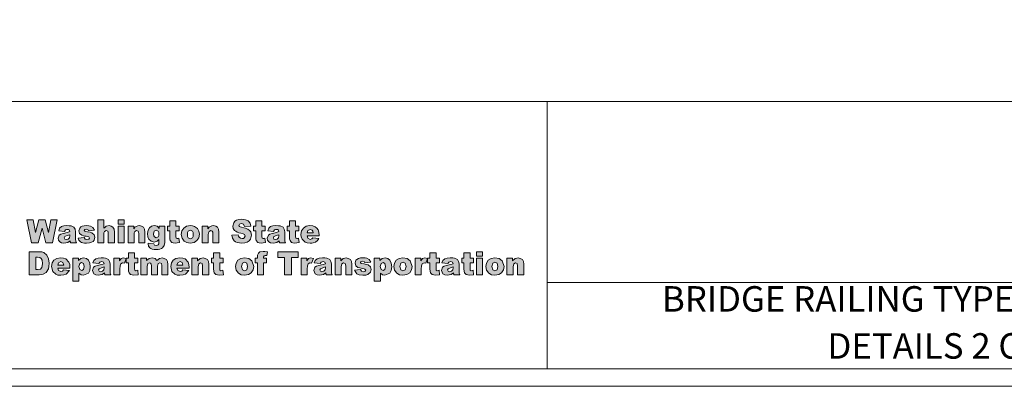
# Model space of a CAD drawing. Units: kilometres. Extents: x -0.02 to 2.72, y 0.07 to 2.12.
# Drawn here: x 1.78 to 2.39, y 0.07 to 0.29 of the extents above; entities that cross this region are included whole.
import ezdxf
from ezdxf.enums import TextEntityAlignment as Align

# ---------------------------------------------------------------- set-up
doc = ezdxf.new("R2010")
doc.units = ezdxf.units.KM
for name, pattern in [('BLANK', [0]), ('C', [0]), ('D', [0]), ('E', [0]), ('PAT1', [0])]:
    doc.linetypes.add(name, pattern=pattern)
doc.layers.add('Tabloid Border', color=2, linetype='Continuous')
doc.layers.add('Tabloid Names', color=3, linetype='Continuous')
doc.styles.add('BR25', font='BRIDT__.TTF')
doc.styles.add('BR35', font='BRIDT__.TTF')
doc.styles.add('BR50', font='BRIDT__.TTF')

# ---------------------------------------------------------------- blocks, each defined once
blk = doc.blocks.new('Border_Graph')
at = {"linetype": 'D', "lineweight": 0}
blk.add_line((0.06282, 0.24456), (2.60049, 0.24456), dxfattribs=at)
at = {"linetype": 'C', "lineweight": 0}
blk.add_line((2.10696, 0.1335), (2.60049, 0.1335), dxfattribs=at)
for points in [[(2.60049, 0.1335), (2.10696, 0.1335), (2.10696, 0.24456), (2.60049, 0.24456)], [(2.10696, 0.08052), (2.10696, 0.1335), (2.60049, 0.1335), (2.60049, 0.08052)]]:
    blk.add_lwpolyline(points, close=True, dxfattribs=at)
blk = doc.blocks.new('Border_Outline')
at = {"linetype": 'E', "lineweight": 0}
blk.add_lwpolyline([(0.06282, 0.08052), (2.6875, 0.08052), (2.6875, 1.80296), (0.06282, 1.80296)], close=True, dxfattribs=at)
blk = doc.blocks.new('Border_WSDOT')
h = blk.add_hatch(color=256)
h.paths.add_polyline_path([(2.08237, 0.12485), (2.08611, 0.12485), (2.08611, 0.12979), (2.08653, 0.13173), (2.08763, 0.13227), (2.08859, 0.13187), (2.08893, 0.1305), (2.08893, 0.12485), (2.09268, 0.12485), (2.09268, 0.13138), (2.09246, 0.13315), (2.09181, 0.13438), (2.08938, 0.13535), (2.08743, 0.13491), (2.08585, 0.13345), (2.08585, 0.13512), (2.08237, 0.13512)], flags=0)
h.paths.add_polyline_path([(2.07311, 0.12997), (2.07364, 0.13198), (2.07499, 0.13265), (2.07628, 0.13199), (2.07681, 0.13001), (2.07629, 0.12793), (2.07496, 0.12728), (2.07363, 0.12794)], flags=0)
h.paths.add_polyline_path([(2.06936, 0.12996), (2.0698, 0.12768), (2.07114, 0.12588), (2.07282, 0.12494), (2.07494, 0.12462), (2.07729, 0.125), (2.07907, 0.12614), (2.08019, 0.12786), (2.08057, 0.13002), (2.07936, 0.13357), (2.07751, 0.13491), (2.07493, 0.13535), (2.07263, 0.13497), (2.07086, 0.13383), (2.06973, 0.1321)], flags=0)
h.paths.add_polyline_path([(2.06369, 0.12485), (2.06743, 0.12485), (2.06743, 0.13512), (2.06369, 0.13512)], flags=0)
h.paths.add_polyline_path([(2.06369, 0.13635), (2.06743, 0.13635), (2.06743, 0.13903), (2.06369, 0.13903)], flags=0)
h.paths.add_polyline_path([(2.05596, 0.13831), (2.05596, 0.13512), (2.05458, 0.13512), (2.05458, 0.13224), (2.05596, 0.13224), (2.05596, 0.12863), (2.05604, 0.12715), (2.05628, 0.12614), (2.05726, 0.125), (2.05931, 0.12462), (2.06191, 0.12494), (2.06163, 0.12766), (2.06047, 0.12741), (2.05983, 0.12773), (2.05971, 0.1286), (2.05971, 0.13224), (2.06177, 0.13224), (2.06177, 0.13512), (2.05971, 0.13512), (2.05971, 0.13831)], flags=0)
h.paths.add_polyline_path([(2.0493, 0.1291), (2.04908, 0.1279), (2.04831, 0.12713), (2.04715, 0.12681), (2.04625, 0.1271), (2.04594, 0.12786), (2.04625, 0.12859), (2.04769, 0.12921), (2.0493, 0.12973)], flags=0)
h.paths.add_polyline_path([(2.04606, 0.1318), (2.04664, 0.1327), (2.04801, 0.13301), (2.04902, 0.13272), (2.0493, 0.13171), (2.04798, 0.13124), (2.04698, 0.13099), (2.04525, 0.13062), (2.04377, 0.13015), (2.04284, 0.1295), (2.04219, 0.12757), (2.04309, 0.12547), (2.04421, 0.12484), (2.04574, 0.12462), (2.04805, 0.12505), (2.04951, 0.12611), (2.04964, 0.12546), (2.04992, 0.12485), (2.05343, 0.12485), (2.05304, 0.1259), (2.05296, 0.12704), (2.05296, 0.13157), (2.05268, 0.1331), (2.05193, 0.13433), (2.05023, 0.13516), (2.04904, 0.1353), (2.04753, 0.13535), (2.04558, 0.13519), (2.04416, 0.13473), (2.04307, 0.13374), (2.04248, 0.13219)], flags=0)
h.paths.add_polyline_path([(2.03506, 0.13831), (2.03506, 0.13512), (2.03368, 0.13512), (2.03368, 0.13224), (2.03506, 0.13224), (2.03506, 0.12863), (2.03514, 0.12715), (2.03538, 0.12614), (2.03636, 0.125), (2.03841, 0.12462), (2.041, 0.12494), (2.04073, 0.12766), (2.03957, 0.12741), (2.03893, 0.12773), (2.03881, 0.1286), (2.03881, 0.13224), (2.04087, 0.13224), (2.04087, 0.13512), (2.03881, 0.13512), (2.03881, 0.13831)], flags=0)
h.paths.add_polyline_path([(2.02598, 0.12485), (2.02974, 0.12485), (2.02974, 0.1283), (2.02989, 0.13037), (2.03032, 0.13166), (2.03146, 0.1323), (2.03251, 0.13201), (2.03366, 0.13481), (2.03185, 0.13535), (2.03053, 0.13494), (2.02948, 0.13344), (2.02948, 0.13512), (2.02598, 0.13512)], flags=0)
h.paths.add_polyline_path([(2.01669, 0.12997), (2.01722, 0.13198), (2.01857, 0.13265), (2.01986, 0.13199), (2.02039, 0.13001), (2.01987, 0.12793), (2.01854, 0.12728), (2.01721, 0.12794)], flags=0)
h.paths.add_polyline_path([(2.01294, 0.12996), (2.01338, 0.12768), (2.01472, 0.12588), (2.0164, 0.12494), (2.01852, 0.12462), (2.02087, 0.125), (2.02265, 0.12614), (2.02377, 0.12786), (2.02415, 0.13002), (2.02294, 0.13357), (2.02109, 0.13491), (2.01851, 0.13535), (2.01621, 0.13497), (2.01444, 0.13383), (2.01331, 0.1321)], flags=0)
h.paths.add_polyline_path([(2.00461, 0.12996), (2.00509, 0.13187), (2.00628, 0.13246), (2.00741, 0.13188), (2.00787, 0.13005), (2.00742, 0.12813), (2.00633, 0.12756), (2.0051, 0.12815)], flags=0)
h.paths.add_polyline_path([(2.00464, 0.12095), (2.00464, 0.12585), (2.00591, 0.12493), (2.00749, 0.12462), (2.01044, 0.12597), (2.01131, 0.12762), (2.0116, 0.12988), (2.01134, 0.13202), (2.01053, 0.13378), (2.00924, 0.13496), (2.00751, 0.13535), (2.0057, 0.1349), (2.00436, 0.1336), (2.00436, 0.13512), (2.00086, 0.13512), (2.00086, 0.12095)], flags=0)
h.paths.add_polyline_path([(1.98869, 0.12771), (1.99015, 0.12542), (1.99167, 0.12482), (1.99396, 0.12462), (1.99565, 0.12475), (1.99695, 0.12512), (1.99855, 0.12646), (1.99906, 0.12819), (1.99858, 0.1298), (1.99719, 0.13093), (1.99604, 0.13128), (1.99441, 0.13155), (1.99282, 0.13189), (1.99245, 0.13246), (1.99274, 0.13304), (1.99366, 0.13328), (1.99473, 0.13297), (1.99519, 0.13224), (1.99873, 0.13261), (1.99781, 0.1342), (1.99642, 0.13507), (1.99536, 0.13528), (1.99385, 0.13535), (1.99236, 0.13526), (1.99121, 0.13499), (1.98966, 0.1339), (1.9891, 0.13215), (1.98962, 0.1305), (1.9909, 0.12947), (1.99196, 0.12915), (1.99361, 0.12881), (1.99466, 0.12858), (1.99521, 0.1284), (1.99564, 0.12774), (1.99532, 0.12712), (1.99415, 0.12678), (1.99305, 0.12708), (1.9924, 0.12807)], flags=0)
h.paths.add_polyline_path([(1.9768, 0.12485), (1.98054, 0.12485), (1.98054, 0.12979), (1.98096, 0.13173), (1.98207, 0.13227), (1.98302, 0.13187), (1.98336, 0.1305), (1.98336, 0.12485), (1.98712, 0.12485), (1.98712, 0.13138), (1.9869, 0.13315), (1.98624, 0.13438), (1.98381, 0.13535), (1.98186, 0.13491), (1.98028, 0.13345), (1.98028, 0.13512), (1.9768, 0.13512)], flags=0)
h.paths.add_polyline_path([(1.9709, 0.1291), (1.97068, 0.1279), (1.96992, 0.12713), (1.96875, 0.12681), (1.96785, 0.1271), (1.96754, 0.12786), (1.96785, 0.12859), (1.9693, 0.12921), (1.9709, 0.12973)], flags=0)
h.paths.add_polyline_path([(1.96766, 0.1318), (1.96824, 0.1327), (1.96962, 0.13301), (1.97062, 0.13272), (1.9709, 0.13171), (1.96958, 0.13124), (1.96859, 0.13099), (1.96685, 0.13062), (1.96537, 0.13015), (1.96445, 0.1295), (1.96379, 0.12757), (1.9647, 0.12547), (1.96581, 0.12484), (1.96735, 0.12462), (1.96965, 0.12505), (1.97112, 0.12611), (1.97124, 0.12546), (1.97152, 0.12485), (1.97503, 0.12485), (1.97465, 0.1259), (1.97456, 0.12704), (1.97456, 0.13157), (1.97429, 0.1331), (1.97353, 0.13433), (1.97183, 0.13516), (1.97065, 0.1353), (1.96913, 0.13535), (1.96718, 0.13519), (1.96577, 0.13473), (1.96467, 0.13374), (1.96409, 0.13219)], flags=0)
h.paths.add_polyline_path([(1.95594, 0.12485), (1.9597, 0.12485), (1.9597, 0.1283), (1.95984, 0.13037), (1.96027, 0.13166), (1.96141, 0.1323), (1.96246, 0.13201), (1.96362, 0.13481), (1.96181, 0.13535), (1.96048, 0.13494), (1.95944, 0.13344), (1.95944, 0.13512), (1.95594, 0.13512)], flags=0)
h.paths.add_polyline_path([(1.94161, 0.13553), (1.94586, 0.13553), (1.94586, 0.12485), (1.95002, 0.12485), (1.95002, 0.13553), (1.95427, 0.13553), (1.95427, 0.13903), (1.94161, 0.13903)], flags=0)
h.paths.add_polyline_path([(1.93288, 0.13512), (1.93292, 0.13602), (1.93324, 0.13659), (1.93396, 0.13677), (1.93505, 0.13665), (1.93546, 0.13903), (1.93381, 0.13921), (1.9326, 0.13927), (1.93073, 0.13897), (1.92974, 0.1382), (1.92926, 0.13697), (1.92913, 0.13559), (1.92913, 0.13512), (1.92773, 0.13512), (1.92773, 0.13224), (1.92913, 0.13224), (1.92913, 0.12485), (1.93288, 0.12485), (1.93288, 0.13224), (1.93466, 0.13224), (1.93466, 0.13512)], flags=0)
h.paths.add_polyline_path([(1.91945, 0.12997), (1.91999, 0.13198), (1.92134, 0.13265), (1.92263, 0.13199), (1.92316, 0.13001), (1.92264, 0.12793), (1.92131, 0.12728), (1.91998, 0.12794)], flags=0)
h.paths.add_polyline_path([(1.91571, 0.12996), (1.91615, 0.12768), (1.91749, 0.12588), (1.91916, 0.12494), (1.92129, 0.12462), (1.92364, 0.125), (1.92542, 0.12614), (1.92654, 0.12786), (1.92691, 0.13002), (1.92571, 0.13357), (1.92386, 0.13491), (1.92128, 0.13535), (1.91898, 0.13497), (1.91721, 0.13383), (1.91608, 0.1321)], flags=0)
h.paths.add_polyline_path([(1.9023, 0.13831), (1.9023, 0.13512), (1.90092, 0.13512), (1.90092, 0.13224), (1.9023, 0.13224), (1.9023, 0.12863), (1.90238, 0.12715), (1.90262, 0.12614), (1.9036, 0.125), (1.90565, 0.12462), (1.90825, 0.12494), (1.90797, 0.12766), (1.90681, 0.12741), (1.90617, 0.12773), (1.90605, 0.1286), (1.90605, 0.13224), (1.90811, 0.13224), (1.90811, 0.13512), (1.90605, 0.13512), (1.90605, 0.13831)], flags=0)
h.paths.add_polyline_path([(1.88899, 0.12485), (1.89273, 0.12485), (1.89273, 0.12979), (1.89315, 0.13173), (1.89425, 0.13227), (1.89521, 0.13187), (1.89555, 0.1305), (1.89555, 0.12485), (1.89931, 0.12485), (1.89931, 0.13138), (1.89909, 0.13315), (1.89843, 0.13438), (1.896, 0.13535), (1.89405, 0.13491), (1.89247, 0.13345), (1.89247, 0.13512), (1.88899, 0.13512)], flags=0)
h.paths.add_polyline_path([(1.87978, 0.1309), (1.88021, 0.13228), (1.88164, 0.13302), (1.88288, 0.13253), (1.88347, 0.1309)], flags=0)
h.paths.add_polyline_path([(1.88727, 0.12946), (1.88711, 0.1313), (1.88664, 0.13275), (1.88479, 0.13469), (1.88336, 0.13519), (1.88148, 0.13535), (1.87918, 0.13498), (1.87744, 0.13387), (1.87634, 0.13215), (1.87597, 0.12997), (1.8767, 0.12702), (1.87854, 0.1252), (1.87986, 0.12477), (1.88159, 0.12462), (1.88357, 0.12479), (1.88502, 0.12529), (1.88706, 0.12751), (1.88338, 0.12787), (1.88272, 0.12722), (1.88168, 0.12693), (1.88026, 0.1276), (1.87977, 0.12901), (1.88727, 0.12901)], flags=0)
h.paths.add_polyline_path([(1.85765, 0.12485), (1.8614, 0.12485), (1.8614, 0.13009), (1.86181, 0.13178), (1.86287, 0.13229), (1.86357, 0.13205), (1.86398, 0.13143), (1.86405, 0.13051), (1.86405, 0.12485), (1.8678, 0.12485), (1.8678, 0.13015), (1.86821, 0.13177), (1.86927, 0.13227), (1.8702, 0.13174), (1.87046, 0.1307), (1.87046, 0.12485), (1.87421, 0.12485), (1.87421, 0.1313), (1.87399, 0.13311), (1.87333, 0.13437), (1.87088, 0.13535), (1.86909, 0.13499), (1.86748, 0.13362), (1.86637, 0.13492), (1.86452, 0.13535), (1.86266, 0.13496), (1.86114, 0.13362), (1.86114, 0.13512), (1.85765, 0.13512)], flags=0)
h.paths.add_polyline_path([(1.85003, 0.13831), (1.85003, 0.13512), (1.84866, 0.13512), (1.84866, 0.13224), (1.85003, 0.13224), (1.85003, 0.12863), (1.85011, 0.12715), (1.85035, 0.12614), (1.85133, 0.125), (1.85339, 0.12462), (1.85598, 0.12494), (1.8557, 0.12766), (1.85455, 0.12741), (1.8539, 0.12773), (1.85378, 0.1286), (1.85378, 0.13224), (1.85584, 0.13224), (1.85584, 0.13512), (1.85378, 0.13512), (1.85378, 0.13831)], flags=0)
h.paths.add_polyline_path([(1.84096, 0.12485), (1.84471, 0.12485), (1.84471, 0.1283), (1.84486, 0.13037), (1.84529, 0.13166), (1.84643, 0.1323), (1.84748, 0.13201), (1.84864, 0.13481), (1.84683, 0.13535), (1.8455, 0.13494), (1.84446, 0.13344), (1.84446, 0.13512), (1.84096, 0.13512)], flags=0)
h.paths.add_polyline_path([(1.83502, 0.1291), (1.8348, 0.1279), (1.83403, 0.12713), (1.83287, 0.12681), (1.83197, 0.1271), (1.83166, 0.12786), (1.83197, 0.12859), (1.83341, 0.12921), (1.83502, 0.12973)], flags=0)
h.paths.add_polyline_path([(1.83178, 0.1318), (1.83236, 0.1327), (1.83374, 0.13301), (1.83474, 0.13272), (1.83502, 0.13171), (1.8337, 0.13124), (1.8327, 0.13099), (1.83097, 0.13062), (1.82949, 0.13015), (1.82856, 0.1295), (1.82791, 0.12757), (1.82882, 0.12547), (1.82993, 0.12484), (1.83147, 0.12462), (1.83377, 0.12505), (1.83523, 0.12611), (1.83536, 0.12546), (1.83564, 0.12485), (1.83915, 0.12485), (1.83877, 0.1259), (1.83868, 0.12704), (1.83868, 0.13157), (1.8384, 0.1331), (1.83765, 0.13433), (1.83595, 0.13516), (1.83476, 0.1353), (1.83325, 0.13535), (1.8313, 0.13519), (1.82989, 0.13473), (1.82879, 0.13374), (1.8282, 0.13219)], flags=0)
h.paths.add_polyline_path([(1.81959, 0.12996), (1.82006, 0.13187), (1.82126, 0.13246), (1.82238, 0.13188), (1.82284, 0.13005), (1.8224, 0.12813), (1.8213, 0.12756), (1.82007, 0.12815)], flags=0)
h.paths.add_polyline_path([(1.81961, 0.12095), (1.81961, 0.12585), (1.82089, 0.12493), (1.82246, 0.12462), (1.82541, 0.12597), (1.82629, 0.12762), (1.82658, 0.12988), (1.82631, 0.13202), (1.82551, 0.13378), (1.82422, 0.13496), (1.82248, 0.13535), (1.82067, 0.1349), (1.81934, 0.1336), (1.81934, 0.13512), (1.81584, 0.13512), (1.81584, 0.12095)], flags=0)
h.paths.add_polyline_path([(1.80661, 0.1309), (1.80705, 0.13228), (1.80847, 0.13302), (1.80971, 0.13253), (1.8103, 0.1309)], flags=0)
h.paths.add_polyline_path([(1.8141, 0.12946), (1.81394, 0.1313), (1.81347, 0.13275), (1.81162, 0.13469), (1.81019, 0.13519), (1.80831, 0.13535), (1.80601, 0.13498), (1.80427, 0.13387), (1.80317, 0.13215), (1.8028, 0.12997), (1.80353, 0.12702), (1.80537, 0.1252), (1.80669, 0.12477), (1.80842, 0.12462), (1.8104, 0.12479), (1.81185, 0.12529), (1.81389, 0.12751), (1.81021, 0.12787), (1.80955, 0.12722), (1.80851, 0.12693), (1.80709, 0.1276), (1.80661, 0.12901), (1.8141, 0.12901)], flags=0)
h.paths.add_polyline_path([(1.79414, 0.13582), (1.79552, 0.13561), (1.79645, 0.13499), (1.79698, 0.1338), (1.79715, 0.1319), (1.79707, 0.13044), (1.79684, 0.12944), (1.79598, 0.12838), (1.79412, 0.12807), (1.7931, 0.12807), (1.7931, 0.13582)], flags=0)
h.paths.add_polyline_path([(1.78894, 0.12485), (1.79512, 0.12485), (1.7976, 0.12524), (1.79948, 0.12637), (1.80084, 0.12847), (1.80121, 0.12997), (1.80133, 0.13199), (1.801, 0.13474), (1.79993, 0.13701), (1.79807, 0.13851), (1.79677, 0.1389), (1.79512, 0.13903), (1.78894, 0.13903)], flags=0)
h.paths.add_polyline_path([(1.9597, 0.15062), (1.96013, 0.152), (1.96154, 0.15275), (1.96277, 0.15225), (1.96315, 0.1516), (1.96335, 0.15062)], flags=0)
h.paths.add_polyline_path([(1.96711, 0.14918), (1.96696, 0.15102), (1.96648, 0.15248), (1.96571, 0.15359), (1.96466, 0.15441), (1.96324, 0.15491), (1.96138, 0.15507), (1.96017, 0.15498), (1.9591, 0.1547), (1.95737, 0.15359), (1.95629, 0.15187), (1.95592, 0.14969), (1.9561, 0.14811), (1.95665, 0.14675), (1.95847, 0.14493), (1.95978, 0.1445), (1.96149, 0.14435), (1.96253, 0.1444), (1.96344, 0.14452), (1.96488, 0.14503), (1.96598, 0.14592), (1.9669, 0.14724), (1.96326, 0.1476), (1.96261, 0.14695), (1.96157, 0.14666), (1.96017, 0.14733), (1.95969, 0.14874), (1.96711, 0.14874)], flags=0)
h.paths.add_polyline_path([(1.94887, 0.15808), (1.94887, 0.15484), (1.94751, 0.15484), (1.94751, 0.15196), (1.94887, 0.15196), (1.94887, 0.14836), (1.94895, 0.14688), (1.94919, 0.14587), (1.95016, 0.14473), (1.95099, 0.14445), (1.95219, 0.14435), (1.95343, 0.14443), (1.95476, 0.14467), (1.95449, 0.14739), (1.95383, 0.1472), (1.95334, 0.14714), (1.9527, 0.14746), (1.95258, 0.14833), (1.95258, 0.15196), (1.95462, 0.15196), (1.95462, 0.15484), (1.95258, 0.15484), (1.95258, 0.15808)], flags=0)
h.paths.add_polyline_path([(1.94228, 0.14883), (1.94205, 0.14763), (1.9413, 0.14686), (1.94015, 0.14654), (1.93925, 0.14683), (1.93895, 0.14759), (1.93926, 0.14831), (1.93976, 0.14863), (1.94069, 0.14894), (1.94228, 0.14945)], flags=0)
h.paths.add_polyline_path([(1.93907, 0.15152), (1.93964, 0.15243), (1.94021, 0.15266), (1.941, 0.15274), (1.94161, 0.15266), (1.942, 0.15245), (1.94228, 0.15143), (1.94097, 0.15096), (1.93998, 0.15072), (1.93922, 0.15055), (1.93827, 0.15034), (1.9368, 0.14988), (1.93588, 0.14922), (1.93524, 0.1473), (1.93546, 0.14615), (1.93613, 0.1452), (1.93724, 0.14457), (1.93876, 0.14435), (1.93998, 0.14446), (1.94104, 0.14478), (1.94249, 0.14584), (1.94261, 0.14519), (1.94289, 0.14459), (1.94636, 0.14459), (1.94598, 0.14563), (1.9459, 0.14677), (1.9459, 0.1513), (1.94562, 0.15282), (1.94488, 0.15405), (1.9432, 0.15488), (1.94202, 0.15502), (1.94052, 0.15507), (1.93859, 0.15491), (1.9378, 0.15471), (1.93719, 0.15445), (1.9361, 0.15347), (1.93553, 0.15192)], flags=0)
h.paths.add_polyline_path([(1.92818, 0.15808), (1.92818, 0.15484), (1.92681, 0.15484), (1.92681, 0.15196), (1.92818, 0.15196), (1.92818, 0.14836), (1.92826, 0.14688), (1.92849, 0.14587), (1.92946, 0.14473), (1.9303, 0.14445), (1.9315, 0.14435), (1.93273, 0.14443), (1.93406, 0.14467), (1.93379, 0.14739), (1.93313, 0.1472), (1.93264, 0.14714), (1.93201, 0.14746), (1.93189, 0.14833), (1.93189, 0.15196), (1.93393, 0.15196), (1.93393, 0.15484), (1.93189, 0.15484), (1.93189, 0.15808)], flags=0)
h.paths.add_polyline_path([(1.91349, 0.14927), (1.91395, 0.14731), (1.91498, 0.14574), (1.91576, 0.14513), (1.91681, 0.14469), (1.91812, 0.14443), (1.91969, 0.14435), (1.92146, 0.14449), (1.9229, 0.14494), (1.92403, 0.14567), (1.92488, 0.14668), (1.92559, 0.14919), (1.92506, 0.15129), (1.92437, 0.15215), (1.92336, 0.15286), (1.92268, 0.15317), (1.92181, 0.15349), (1.92074, 0.1538), (1.91949, 0.15411), (1.9186, 0.15436), (1.91811, 0.15463), (1.91781, 0.15524), (1.91817, 0.15603), (1.91925, 0.15635), (1.92003, 0.15624), (1.92062, 0.15591), (1.92127, 0.15452), (1.92516, 0.15476), (1.92463, 0.15667), (1.92356, 0.15798), (1.92191, 0.15873), (1.92086, 0.15892), (1.91966, 0.15898), (1.9178, 0.15885), (1.91638, 0.15843), (1.91534, 0.15777), (1.91459, 0.1569), (1.91399, 0.15484), (1.91429, 0.15333), (1.91516, 0.15211), (1.91583, 0.1516), (1.9167, 0.15114), (1.91777, 0.15074), (1.91903, 0.15039), (1.92038, 0.14999), (1.92114, 0.14957), (1.92159, 0.14858), (1.92111, 0.14757), (1.92053, 0.14724), (1.91975, 0.14713), (1.91871, 0.14734), (1.91793, 0.14799), (1.91761, 0.14864), (1.91742, 0.14953)], flags=0)
h.paths.add_polyline_path([(1.89533, 0.14459), (1.89903, 0.14459), (1.89903, 0.14951), (1.89913, 0.1507), (1.89945, 0.15145), (1.90054, 0.15199), (1.90149, 0.15159), (1.90174, 0.15105), (1.90182, 0.15023), (1.90182, 0.14459), (1.90554, 0.14459), (1.90554, 0.1511), (1.90533, 0.15287), (1.90467, 0.1541), (1.90364, 0.15483), (1.90227, 0.15507), (1.90122, 0.15496), (1.90034, 0.15463), (1.89955, 0.15405), (1.89878, 0.15317), (1.89878, 0.15484), (1.89533, 0.15484)], flags=0)
h.paths.add_polyline_path([(1.88616, 0.14969), (1.88629, 0.15087), (1.88669, 0.15171), (1.88802, 0.15237), (1.88931, 0.15172), (1.88969, 0.1509), (1.88982, 0.14973), (1.8897, 0.1485), (1.88931, 0.14766), (1.888, 0.14701), (1.88668, 0.14767), (1.88629, 0.1485)], flags=0)
h.paths.add_polyline_path([(1.88245, 0.14969), (1.88289, 0.14741), (1.88421, 0.14561), (1.88587, 0.14467), (1.88798, 0.14435), (1.88921, 0.14445), (1.8903, 0.14473), (1.89207, 0.14587), (1.89317, 0.14759), (1.89354, 0.14974), (1.89325, 0.15168), (1.89235, 0.15329), (1.89052, 0.15463), (1.88933, 0.15496), (1.88797, 0.15507), (1.88676, 0.15498), (1.88569, 0.15469), (1.88394, 0.15355), (1.88282, 0.15183)], flags=0)
h.paths.add_polyline_path([(1.87539, 0.15808), (1.87539, 0.15484), (1.87402, 0.15484), (1.87402, 0.15196), (1.87539, 0.15196), (1.87539, 0.14836), (1.87547, 0.14688), (1.8757, 0.14587), (1.87667, 0.14473), (1.87751, 0.14445), (1.87871, 0.14435), (1.87994, 0.14443), (1.88127, 0.14467), (1.881, 0.14739), (1.88034, 0.1472), (1.87985, 0.14714), (1.87922, 0.14746), (1.8791, 0.14833), (1.8791, 0.15196), (1.88114, 0.15196), (1.88114, 0.15484), (1.8791, 0.15484), (1.8791, 0.15808)], flags=0)
h.paths.add_polyline_path([(1.86544, 0.14987), (1.86555, 0.15095), (1.86587, 0.15168), (1.867, 0.15223), (1.8682, 0.15163), (1.86857, 0.15091), (1.86869, 0.14992), (1.86857, 0.14894), (1.86822, 0.14824), (1.86706, 0.14769), (1.86589, 0.14822), (1.86556, 0.1489)], flags=0)
h.paths.add_polyline_path([(1.86893, 0.15333), (1.86827, 0.15413), (1.86756, 0.15467), (1.86673, 0.15497), (1.8657, 0.15507), (1.8641, 0.15476), (1.86284, 0.15382), (1.86202, 0.15228), (1.86175, 0.15017), (1.86196, 0.14828), (1.8626, 0.1468), (1.86397, 0.14545), (1.86573, 0.145), (1.86757, 0.14548), (1.86866, 0.14648), (1.86866, 0.14492), (1.86857, 0.14396), (1.86827, 0.14334), (1.86777, 0.143), (1.86707, 0.14289), (1.86604, 0.14319), (1.86563, 0.14392), (1.86203, 0.14435), (1.86201, 0.14383), (1.86229, 0.14244), (1.8631, 0.14135), (1.86376, 0.14095), (1.86464, 0.14066), (1.86576, 0.14048), (1.8671, 0.14042), (1.8683, 0.14048), (1.86936, 0.14067), (1.87026, 0.14098), (1.87099, 0.14145), (1.87202, 0.14286), (1.8724, 0.1447), (1.87239, 0.14516), (1.87239, 0.15484), (1.86893, 0.15484)], flags=0)
h.paths.add_polyline_path([(1.84978, 0.14459), (1.85348, 0.14459), (1.85348, 0.14951), (1.85359, 0.1507), (1.8539, 0.15145), (1.85499, 0.15199), (1.85594, 0.15159), (1.85619, 0.15105), (1.85627, 0.15023), (1.85627, 0.14459), (1.85999, 0.14459), (1.85999, 0.1511), (1.85978, 0.15287), (1.85913, 0.1541), (1.85809, 0.15483), (1.85672, 0.15507), (1.85567, 0.15496), (1.85479, 0.15463), (1.854, 0.15405), (1.85323, 0.15317), (1.85323, 0.15484), (1.84978, 0.15484)], flags=0)
h.paths.add_polyline_path([(1.84371, 0.14459), (1.84741, 0.14459), (1.84741, 0.15484), (1.84371, 0.15484)], flags=0)
h.paths.add_polyline_path([(1.84371, 0.15607), (1.84741, 0.15607), (1.84741, 0.15874), (1.84371, 0.15874)], flags=0)
h.paths.add_polyline_path([(1.83115, 0.14459), (1.83485, 0.14459), (1.83485, 0.14951), (1.83496, 0.1507), (1.83527, 0.15145), (1.83636, 0.15199), (1.83731, 0.15159), (1.83756, 0.15105), (1.83764, 0.15023), (1.83764, 0.14459), (1.84136, 0.14459), (1.84136, 0.1511), (1.84115, 0.15286), (1.8405, 0.1541), (1.83947, 0.15483), (1.83812, 0.15507), (1.83635, 0.15472), (1.8356, 0.15424), (1.83485, 0.15353), (1.83485, 0.15874), (1.83115, 0.15874)], flags=0)
h.paths.add_polyline_path([(1.81911, 0.14744), (1.81963, 0.14613), (1.82055, 0.14516), (1.82121, 0.14481), (1.82206, 0.14456), (1.8231, 0.1444), (1.82433, 0.14435), (1.826, 0.14448), (1.82729, 0.14485), (1.82823, 0.14543), (1.82888, 0.14619), (1.82938, 0.14791), (1.82891, 0.14953), (1.82753, 0.15065), (1.82639, 0.15101), (1.82478, 0.15127), (1.82377, 0.15144), (1.8232, 0.15162), (1.82283, 0.15219), (1.82312, 0.15276), (1.82403, 0.153), (1.82509, 0.15269), (1.82554, 0.15196), (1.82906, 0.15233), (1.82814, 0.15392), (1.82677, 0.15479), (1.82572, 0.155), (1.82422, 0.15507), (1.82274, 0.15498), (1.82161, 0.15471), (1.82074, 0.15426), (1.82008, 0.15362), (1.81952, 0.15187), (1.82004, 0.15022), (1.8213, 0.14919), (1.82235, 0.14888), (1.82309, 0.14871), (1.82398, 0.14853), (1.82502, 0.14831), (1.82557, 0.14813), (1.82599, 0.14747), (1.82567, 0.14685), (1.82452, 0.14651), (1.82342, 0.14681), (1.82279, 0.1478)], flags=0)
h.paths.add_polyline_path([(1.81393, 0.14883), (1.8137, 0.14763), (1.81295, 0.14686), (1.8118, 0.14654), (1.8109, 0.14683), (1.8106, 0.14759), (1.81091, 0.14831), (1.81141, 0.14863), (1.81234, 0.14894), (1.81393, 0.14945)], flags=0)
h.paths.add_polyline_path([(1.81072, 0.15152), (1.81129, 0.15243), (1.81186, 0.15266), (1.81265, 0.15274), (1.81326, 0.15266), (1.81365, 0.15245), (1.81393, 0.15143), (1.81262, 0.15096), (1.81163, 0.15072), (1.81087, 0.15055), (1.80992, 0.15034), (1.80845, 0.14988), (1.80753, 0.14922), (1.80689, 0.1473), (1.80711, 0.14615), (1.80778, 0.1452), (1.80889, 0.14457), (1.81041, 0.14435), (1.81163, 0.14446), (1.81269, 0.14478), (1.81414, 0.14584), (1.81426, 0.14519), (1.81454, 0.14459), (1.81801, 0.14459), (1.81763, 0.14563), (1.81755, 0.14677), (1.81755, 0.1513), (1.81727, 0.15282), (1.81653, 0.15405), (1.81485, 0.15488), (1.81367, 0.15502), (1.81217, 0.15507), (1.81024, 0.15491), (1.80945, 0.15471), (1.80884, 0.15445), (1.80775, 0.15347), (1.80718, 0.15192)], flags=0)
h.paths.add_polyline_path([(1.79055, 0.14459), (1.79459, 0.14459), (1.79692, 0.1535), (1.79926, 0.14459), (1.8033, 0.14459), (1.80624, 0.15874), (1.80235, 0.15874), (1.80094, 0.15083), (1.79887, 0.15874), (1.79497, 0.15874), (1.79291, 0.15082), (1.7915, 0.15874), (1.78758, 0.15874)], flags=0)
at = {"linetype": 'PAT1', "lineweight": 0}
for points in [[(1.79055, 0.14459), (1.79459, 0.14459), (1.79692, 0.1535), (1.79926, 0.14459), (1.8033, 0.14459), (1.80624, 0.15874), (1.80235, 0.15874), (1.80094, 0.15083), (1.79887, 0.15874), (1.79497, 0.15874), (1.79291, 0.15082), (1.7915, 0.15874), (1.78758, 0.15874)], [(1.83115, 0.14459), (1.83485, 0.14459), (1.83485, 0.14951), (1.83496, 0.1507), (1.83527, 0.15145), (1.83636, 0.15199), (1.83731, 0.15159), (1.83756, 0.15105), (1.83764, 0.15023), (1.83764, 0.14459), (1.84136, 0.14459), (1.84136, 0.1511), (1.84115, 0.15286), (1.8405, 0.1541), (1.83947, 0.15483), (1.83812, 0.15507), (1.83635, 0.15472), (1.8356, 0.15424), (1.83485, 0.15353), (1.83485, 0.15874), (1.83115, 0.15874)], [(1.84371, 0.15607), (1.84741, 0.15607), (1.84741, 0.15874), (1.84371, 0.15874)], [(1.87539, 0.15808), (1.87539, 0.15484), (1.87402, 0.15484), (1.87402, 0.15196), (1.87539, 0.15196), (1.87539, 0.14836), (1.87547, 0.14688), (1.8757, 0.14587), (1.87667, 0.14473), (1.87751, 0.14445), (1.87871, 0.14435), (1.87994, 0.14443), (1.88127, 0.14467), (1.881, 0.14739), (1.88034, 0.1472), (1.87985, 0.14714), (1.87922, 0.14746), (1.8791, 0.14833), (1.8791, 0.15196), (1.88114, 0.15196), (1.88114, 0.15484), (1.8791, 0.15484), (1.8791, 0.15808)], [(1.91349, 0.14927), (1.91395, 0.14731), (1.91498, 0.14574), (1.91576, 0.14513), (1.91681, 0.14469), (1.91812, 0.14443), (1.91969, 0.14435), (1.92146, 0.14449), (1.9229, 0.14494), (1.92403, 0.14567), (1.92488, 0.14668), (1.92559, 0.14919), (1.92506, 0.15129), (1.92437, 0.15215), (1.92336, 0.15286), (1.92268, 0.15317), (1.92181, 0.15349), (1.92074, 0.1538), (1.91949, 0.15411), (1.9186, 0.15436), (1.91811, 0.15463), (1.91781, 0.15524), (1.91817, 0.15603), (1.91925, 0.15635), (1.92003, 0.15624), (1.92062, 0.15591), (1.92127, 0.15452), (1.92516, 0.15476), (1.92463, 0.15667), (1.92356, 0.15798), (1.92191, 0.15873), (1.92086, 0.15892), (1.91966, 0.15898), (1.9178, 0.15885), (1.91638, 0.15843), (1.91534, 0.15777), (1.91459, 0.1569), (1.91399, 0.15484), (1.91429, 0.15333), (1.91516, 0.15211), (1.91583, 0.1516), (1.9167, 0.15114), (1.91777, 0.15074), (1.91903, 0.15039), (1.92038, 0.14999), (1.92114, 0.14957), (1.92159, 0.14858), (1.92111, 0.14757), (1.92053, 0.14724), (1.91975, 0.14713), (1.91871, 0.14734), (1.91793, 0.14799), (1.91761, 0.14864), (1.91742, 0.14953)], [(1.92818, 0.15808), (1.92818, 0.15484), (1.92681, 0.15484), (1.92681, 0.15196), (1.92818, 0.15196), (1.92818, 0.14836), (1.92826, 0.14688), (1.92849, 0.14587), (1.92946, 0.14473), (1.9303, 0.14445), (1.9315, 0.14435), (1.93273, 0.14443), (1.93406, 0.14467), (1.93379, 0.14739), (1.93313, 0.1472), (1.93264, 0.14714), (1.93201, 0.14746), (1.93189, 0.14833), (1.93189, 0.15196), (1.93393, 0.15196), (1.93393, 0.15484), (1.93189, 0.15484), (1.93189, 0.15808)], [(1.94887, 0.15808), (1.94887, 0.15484), (1.94751, 0.15484), (1.94751, 0.15196), (1.94887, 0.15196), (1.94887, 0.14836), (1.94895, 0.14688), (1.94919, 0.14587), (1.95016, 0.14473), (1.95099, 0.14445), (1.95219, 0.14435), (1.95343, 0.14443), (1.95476, 0.14467), (1.95449, 0.14739), (1.95383, 0.1472), (1.95334, 0.14714), (1.9527, 0.14746), (1.95258, 0.14833), (1.95258, 0.15196), (1.95462, 0.15196), (1.95462, 0.15484), (1.95258, 0.15484), (1.95258, 0.15808)], [(1.81072, 0.15152), (1.81129, 0.15243), (1.81186, 0.15266), (1.81265, 0.15274), (1.81326, 0.15266), (1.81365, 0.15245), (1.81393, 0.15143), (1.81262, 0.15096), (1.81163, 0.15072), (1.81087, 0.15055), (1.80992, 0.15034), (1.80845, 0.14988), (1.80753, 0.14922), (1.80689, 0.1473), (1.80711, 0.14615), (1.80778, 0.1452), (1.80889, 0.14457), (1.81041, 0.14435), (1.81163, 0.14446), (1.81269, 0.14478), (1.81414, 0.14584), (1.81426, 0.14519), (1.81454, 0.14459), (1.81801, 0.14459), (1.81763, 0.14563), (1.81755, 0.14677), (1.81755, 0.1513), (1.81727, 0.15282), (1.81653, 0.15405), (1.81485, 0.15488), (1.81367, 0.15502), (1.81217, 0.15507), (1.81024, 0.15491), (1.80945, 0.15471), (1.80884, 0.15445), (1.80775, 0.15347), (1.80718, 0.15192)], [(1.81911, 0.14744), (1.81963, 0.14613), (1.82055, 0.14516), (1.82121, 0.14481), (1.82206, 0.14456), (1.8231, 0.1444), (1.82433, 0.14435), (1.826, 0.14448), (1.82729, 0.14485), (1.82823, 0.14543), (1.82888, 0.14619), (1.82938, 0.14791), (1.82891, 0.14953), (1.82753, 0.15065), (1.82639, 0.15101), (1.82478, 0.15127), (1.82377, 0.15144), (1.8232, 0.15162), (1.82283, 0.15219), (1.82312, 0.15276), (1.82403, 0.153), (1.82509, 0.15269), (1.82554, 0.15196), (1.82906, 0.15233), (1.82814, 0.15392), (1.82677, 0.15479), (1.82572, 0.155), (1.82422, 0.15507), (1.82274, 0.15498), (1.82161, 0.15471), (1.82074, 0.15426), (1.82008, 0.15362), (1.81952, 0.15187), (1.82004, 0.15022), (1.8213, 0.14919), (1.82235, 0.14888), (1.82309, 0.14871), (1.82398, 0.14853), (1.82502, 0.14831), (1.82557, 0.14813), (1.82599, 0.14747), (1.82567, 0.14685), (1.82452, 0.14651), (1.82342, 0.14681), (1.82279, 0.1478)], [(1.84371, 0.14459), (1.84741, 0.14459), (1.84741, 0.15484), (1.84371, 0.15484)], [(1.84978, 0.14459), (1.85348, 0.14459), (1.85348, 0.14951), (1.85359, 0.1507), (1.8539, 0.15145), (1.85499, 0.15199), (1.85594, 0.15159), (1.85619, 0.15105), (1.85627, 0.15023), (1.85627, 0.14459), (1.85999, 0.14459), (1.85999, 0.1511), (1.85978, 0.15287), (1.85913, 0.1541), (1.85809, 0.15483), (1.85672, 0.15507), (1.85567, 0.15496), (1.85479, 0.15463), (1.854, 0.15405), (1.85323, 0.15317), (1.85323, 0.15484), (1.84978, 0.15484)], [(1.86893, 0.15333), (1.86827, 0.15413), (1.86756, 0.15467), (1.86673, 0.15497), (1.8657, 0.15507), (1.8641, 0.15476), (1.86284, 0.15382), (1.86202, 0.15228), (1.86175, 0.15017), (1.86196, 0.14828), (1.8626, 0.1468), (1.86397, 0.14545), (1.86573, 0.145), (1.86757, 0.14548), (1.86866, 0.14648), (1.86866, 0.14492), (1.86857, 0.14396), (1.86827, 0.14334), (1.86777, 0.143), (1.86707, 0.14289), (1.86604, 0.14319), (1.86563, 0.14392), (1.86203, 0.14435), (1.86201, 0.14383), (1.86229, 0.14244), (1.8631, 0.14135), (1.86376, 0.14095), (1.86464, 0.14066), (1.86576, 0.14048), (1.8671, 0.14042), (1.8683, 0.14048), (1.86936, 0.14067), (1.87026, 0.14098), (1.87099, 0.14145), (1.87202, 0.14286), (1.8724, 0.1447), (1.87239, 0.14516), (1.87239, 0.15484), (1.86893, 0.15484)], [(1.86544, 0.14987), (1.86555, 0.15095), (1.86587, 0.15168), (1.867, 0.15223), (1.8682, 0.15163), (1.86857, 0.15091), (1.86869, 0.14992), (1.86857, 0.14894), (1.86822, 0.14824), (1.86706, 0.14769), (1.86589, 0.14822), (1.86556, 0.1489)], [(1.88245, 0.14969), (1.88289, 0.14741), (1.88421, 0.14561), (1.88587, 0.14467), (1.88798, 0.14435), (1.88921, 0.14445), (1.8903, 0.14473), (1.89207, 0.14587), (1.89317, 0.14759), (1.89354, 0.14974), (1.89325, 0.15168), (1.89235, 0.15329), (1.89052, 0.15463), (1.88933, 0.15496), (1.88797, 0.15507), (1.88676, 0.15498), (1.88569, 0.15469), (1.88394, 0.15355), (1.88282, 0.15183)], [(1.88616, 0.14969), (1.88629, 0.15087), (1.88669, 0.15171), (1.88802, 0.15237), (1.88931, 0.15172), (1.88969, 0.1509), (1.88982, 0.14973), (1.8897, 0.1485), (1.88931, 0.14766), (1.888, 0.14701), (1.88668, 0.14767), (1.88629, 0.1485)], [(1.89533, 0.14459), (1.89903, 0.14459), (1.89903, 0.14951), (1.89913, 0.1507), (1.89945, 0.15145), (1.90054, 0.15199), (1.90149, 0.15159), (1.90174, 0.15105), (1.90182, 0.15023), (1.90182, 0.14459), (1.90554, 0.14459), (1.90554, 0.1511), (1.90533, 0.15287), (1.90467, 0.1541), (1.90364, 0.15483), (1.90227, 0.15507), (1.90122, 0.15496), (1.90034, 0.15463), (1.89955, 0.15405), (1.89878, 0.15317), (1.89878, 0.15484), (1.89533, 0.15484)], [(1.93907, 0.15152), (1.93964, 0.15243), (1.94021, 0.15266), (1.941, 0.15274), (1.94161, 0.15266), (1.942, 0.15245), (1.94228, 0.15143), (1.94097, 0.15096), (1.93998, 0.15072), (1.93922, 0.15055), (1.93827, 0.15034), (1.9368, 0.14988), (1.93588, 0.14922), (1.93524, 0.1473), (1.93546, 0.14615), (1.93613, 0.1452), (1.93724, 0.14457), (1.93876, 0.14435), (1.93998, 0.14446), (1.94104, 0.14478), (1.94249, 0.14584), (1.94261, 0.14519), (1.94289, 0.14459), (1.94636, 0.14459), (1.94598, 0.14563), (1.9459, 0.14677), (1.9459, 0.1513), (1.94562, 0.15282), (1.94488, 0.15405), (1.9432, 0.15488), (1.94202, 0.15502), (1.94052, 0.15507), (1.93859, 0.15491), (1.9378, 0.15471), (1.93719, 0.15445), (1.9361, 0.15347), (1.93553, 0.15192)], [(1.96711, 0.14918), (1.96696, 0.15102), (1.96648, 0.15248), (1.96571, 0.15359), (1.96466, 0.15441), (1.96324, 0.15491), (1.96138, 0.15507), (1.96017, 0.15498), (1.9591, 0.1547), (1.95737, 0.15359), (1.95629, 0.15187), (1.95592, 0.14969), (1.9561, 0.14811), (1.95665, 0.14675), (1.95847, 0.14493), (1.95978, 0.1445), (1.96149, 0.14435), (1.96253, 0.1444), (1.96344, 0.14452), (1.96488, 0.14503), (1.96598, 0.14592), (1.9669, 0.14724), (1.96326, 0.1476), (1.96261, 0.14695), (1.96157, 0.14666), (1.96017, 0.14733), (1.95969, 0.14874), (1.96711, 0.14874)], [(1.9597, 0.15062), (1.96013, 0.152), (1.96154, 0.15275), (1.96277, 0.15225), (1.96315, 0.1516), (1.96335, 0.15062)], [(1.81393, 0.14883), (1.8137, 0.14763), (1.81295, 0.14686), (1.8118, 0.14654), (1.8109, 0.14683), (1.8106, 0.14759), (1.81091, 0.14831), (1.81141, 0.14863), (1.81234, 0.14894), (1.81393, 0.14945)], [(1.94228, 0.14883), (1.94205, 0.14763), (1.9413, 0.14686), (1.94015, 0.14654), (1.93925, 0.14683), (1.93895, 0.14759), (1.93926, 0.14831), (1.93976, 0.14863), (1.94069, 0.14894), (1.94228, 0.14945)], [(1.93288, 0.13512), (1.93292, 0.13602), (1.93324, 0.13659), (1.93396, 0.13677), (1.93505, 0.13665), (1.93546, 0.13903), (1.93381, 0.13921), (1.9326, 0.13927), (1.93073, 0.13897), (1.92974, 0.1382), (1.92926, 0.13697), (1.92913, 0.13559), (1.92913, 0.13512), (1.92773, 0.13512), (1.92773, 0.13224), (1.92913, 0.13224), (1.92913, 0.12485), (1.93288, 0.12485), (1.93288, 0.13224), (1.93466, 0.13224), (1.93466, 0.13512)], [(1.78894, 0.12485), (1.79512, 0.12485), (1.7976, 0.12524), (1.79948, 0.12637), (1.80084, 0.12847), (1.80121, 0.12997), (1.80133, 0.13199), (1.801, 0.13474), (1.79993, 0.13701), (1.79807, 0.13851), (1.79677, 0.1389), (1.79512, 0.13903), (1.78894, 0.13903)], [(1.79414, 0.13582), (1.79552, 0.13561), (1.79645, 0.13499), (1.79698, 0.1338), (1.79715, 0.1319), (1.79707, 0.13044), (1.79684, 0.12944), (1.79598, 0.12838), (1.79412, 0.12807), (1.7931, 0.12807), (1.7931, 0.13582)], [(1.8141, 0.12946), (1.81394, 0.1313), (1.81347, 0.13275), (1.81162, 0.13469), (1.81019, 0.13519), (1.80831, 0.13535), (1.80601, 0.13498), (1.80427, 0.13387), (1.80317, 0.13215), (1.8028, 0.12997), (1.80353, 0.12702), (1.80537, 0.1252), (1.80669, 0.12477), (1.80842, 0.12462), (1.8104, 0.12479), (1.81185, 0.12529), (1.81389, 0.12751), (1.81021, 0.12787), (1.80955, 0.12722), (1.80851, 0.12693), (1.80709, 0.1276), (1.80661, 0.12901), (1.8141, 0.12901)], [(1.80661, 0.1309), (1.80705, 0.13228), (1.80847, 0.13302), (1.80971, 0.13253), (1.8103, 0.1309)], [(1.81961, 0.12095), (1.81961, 0.12585), (1.82089, 0.12493), (1.82246, 0.12462), (1.82541, 0.12597), (1.82629, 0.12762), (1.82658, 0.12988), (1.82631, 0.13202), (1.82551, 0.13378), (1.82422, 0.13496), (1.82248, 0.13535), (1.82067, 0.1349), (1.81934, 0.1336), (1.81934, 0.13512), (1.81584, 0.13512), (1.81584, 0.12095)], [(1.83178, 0.1318), (1.83236, 0.1327), (1.83374, 0.13301), (1.83474, 0.13272), (1.83502, 0.13171), (1.8337, 0.13124), (1.8327, 0.13099), (1.83097, 0.13062), (1.82949, 0.13015), (1.82856, 0.1295), (1.82791, 0.12757), (1.82882, 0.12547), (1.82993, 0.12484), (1.83147, 0.12462), (1.83377, 0.12505), (1.83523, 0.12611), (1.83536, 0.12546), (1.83564, 0.12485), (1.83915, 0.12485), (1.83877, 0.1259), (1.83868, 0.12704), (1.83868, 0.13157), (1.8384, 0.1331), (1.83765, 0.13433), (1.83595, 0.13516), (1.83476, 0.1353), (1.83325, 0.13535), (1.8313, 0.13519), (1.82989, 0.13473), (1.82879, 0.13374), (1.8282, 0.13219)], [(1.84096, 0.12485), (1.84471, 0.12485), (1.84471, 0.1283), (1.84486, 0.13037), (1.84529, 0.13166), (1.84643, 0.1323), (1.84748, 0.13201), (1.84864, 0.13481), (1.84683, 0.13535), (1.8455, 0.13494), (1.84446, 0.13344), (1.84446, 0.13512), (1.84096, 0.13512)], [(1.85003, 0.13831), (1.85003, 0.13512), (1.84866, 0.13512), (1.84866, 0.13224), (1.85003, 0.13224), (1.85003, 0.12863), (1.85011, 0.12715), (1.85035, 0.12614), (1.85133, 0.125), (1.85339, 0.12462), (1.85598, 0.12494), (1.8557, 0.12766), (1.85455, 0.12741), (1.8539, 0.12773), (1.85378, 0.1286), (1.85378, 0.13224), (1.85584, 0.13224), (1.85584, 0.13512), (1.85378, 0.13512), (1.85378, 0.13831)], [(1.85765, 0.12485), (1.8614, 0.12485), (1.8614, 0.13009), (1.86181, 0.13178), (1.86287, 0.13229), (1.86357, 0.13205), (1.86398, 0.13143), (1.86405, 0.13051), (1.86405, 0.12485), (1.8678, 0.12485), (1.8678, 0.13015), (1.86821, 0.13177), (1.86927, 0.13227), (1.8702, 0.13174), (1.87046, 0.1307), (1.87046, 0.12485), (1.87421, 0.12485), (1.87421, 0.1313), (1.87399, 0.13311), (1.87333, 0.13437), (1.87088, 0.13535), (1.86909, 0.13499), (1.86748, 0.13362), (1.86637, 0.13492), (1.86452, 0.13535), (1.86266, 0.13496), (1.86114, 0.13362), (1.86114, 0.13512), (1.85765, 0.13512)], [(1.88727, 0.12946), (1.88711, 0.1313), (1.88664, 0.13275), (1.88479, 0.13469), (1.88336, 0.13519), (1.88148, 0.13535), (1.87918, 0.13498), (1.87744, 0.13387), (1.87634, 0.13215), (1.87597, 0.12997), (1.8767, 0.12702), (1.87854, 0.1252), (1.87986, 0.12477), (1.88159, 0.12462), (1.88357, 0.12479), (1.88502, 0.12529), (1.88706, 0.12751), (1.88338, 0.12787), (1.88272, 0.12722), (1.88168, 0.12693), (1.88026, 0.1276), (1.87977, 0.12901), (1.88727, 0.12901)], [(1.87978, 0.1309), (1.88021, 0.13228), (1.88164, 0.13302), (1.88288, 0.13253), (1.88347, 0.1309)], [(1.88899, 0.12485), (1.89273, 0.12485), (1.89273, 0.12979), (1.89315, 0.13173), (1.89425, 0.13227), (1.89521, 0.13187), (1.89555, 0.1305), (1.89555, 0.12485), (1.89931, 0.12485), (1.89931, 0.13138), (1.89909, 0.13315), (1.89843, 0.13438), (1.896, 0.13535), (1.89405, 0.13491), (1.89247, 0.13345), (1.89247, 0.13512), (1.88899, 0.13512)], [(1.9023, 0.13831), (1.9023, 0.13512), (1.90092, 0.13512), (1.90092, 0.13224), (1.9023, 0.13224), (1.9023, 0.12863), (1.90238, 0.12715), (1.90262, 0.12614), (1.9036, 0.125), (1.90565, 0.12462), (1.90825, 0.12494), (1.90797, 0.12766), (1.90681, 0.12741), (1.90617, 0.12773), (1.90605, 0.1286), (1.90605, 0.13224), (1.90811, 0.13224), (1.90811, 0.13512), (1.90605, 0.13512), (1.90605, 0.13831)], [(1.91571, 0.12996), (1.91615, 0.12768), (1.91749, 0.12588), (1.91916, 0.12494), (1.92129, 0.12462), (1.92364, 0.125), (1.92542, 0.12614), (1.92654, 0.12786), (1.92691, 0.13002), (1.92571, 0.13357), (1.92386, 0.13491), (1.92128, 0.13535), (1.91898, 0.13497), (1.91721, 0.13383), (1.91608, 0.1321)], [(1.94161, 0.13553), (1.94586, 0.13553), (1.94586, 0.12485), (1.95002, 0.12485), (1.95002, 0.13553), (1.95427, 0.13553), (1.95427, 0.13903), (1.94161, 0.13903)], [(1.95594, 0.12485), (1.9597, 0.12485), (1.9597, 0.1283), (1.95984, 0.13037), (1.96027, 0.13166), (1.96141, 0.1323), (1.96246, 0.13201), (1.96362, 0.13481), (1.96181, 0.13535), (1.96048, 0.13494), (1.95944, 0.13344), (1.95944, 0.13512), (1.95594, 0.13512)], [(1.96766, 0.1318), (1.96824, 0.1327), (1.96962, 0.13301), (1.97062, 0.13272), (1.9709, 0.13171), (1.96958, 0.13124), (1.96859, 0.13099), (1.96685, 0.13062), (1.96537, 0.13015), (1.96445, 0.1295), (1.96379, 0.12757), (1.9647, 0.12547), (1.96581, 0.12484), (1.96735, 0.12462), (1.96965, 0.12505), (1.97112, 0.12611), (1.97124, 0.12546), (1.97152, 0.12485), (1.97503, 0.12485), (1.97465, 0.1259), (1.97456, 0.12704), (1.97456, 0.13157), (1.97429, 0.1331), (1.97353, 0.13433), (1.97183, 0.13516), (1.97065, 0.1353), (1.96913, 0.13535), (1.96718, 0.13519), (1.96577, 0.13473), (1.96467, 0.13374), (1.96409, 0.13219)], [(1.9768, 0.12485), (1.98054, 0.12485), (1.98054, 0.12979), (1.98096, 0.13173), (1.98207, 0.13227), (1.98302, 0.13187), (1.98336, 0.1305), (1.98336, 0.12485), (1.98712, 0.12485), (1.98712, 0.13138), (1.9869, 0.13315), (1.98624, 0.13438), (1.98381, 0.13535), (1.98186, 0.13491), (1.98028, 0.13345), (1.98028, 0.13512), (1.9768, 0.13512)], [(1.98869, 0.12771), (1.99015, 0.12542), (1.99167, 0.12482), (1.99396, 0.12462), (1.99565, 0.12475), (1.99695, 0.12512), (1.99855, 0.12646), (1.99906, 0.12819), (1.99858, 0.1298), (1.99719, 0.13093), (1.99604, 0.13128), (1.99441, 0.13155), (1.99282, 0.13189), (1.99245, 0.13246), (1.99274, 0.13304), (1.99366, 0.13328), (1.99473, 0.13297), (1.99519, 0.13224), (1.99873, 0.13261), (1.99781, 0.1342), (1.99642, 0.13507), (1.99536, 0.13528), (1.99385, 0.13535), (1.99236, 0.13526), (1.99121, 0.13499), (1.98966, 0.1339), (1.9891, 0.13215), (1.98962, 0.1305), (1.9909, 0.12947), (1.99196, 0.12915), (1.99361, 0.12881), (1.99466, 0.12858), (1.99521, 0.1284), (1.99564, 0.12774), (1.99532, 0.12712), (1.99415, 0.12678), (1.99305, 0.12708), (1.9924, 0.12807)], [(2.00464, 0.12095), (2.00464, 0.12585), (2.00591, 0.12493), (2.00749, 0.12462), (2.01044, 0.12597), (2.01131, 0.12762), (2.0116, 0.12988), (2.01134, 0.13202), (2.01053, 0.13378), (2.00924, 0.13496), (2.00751, 0.13535), (2.0057, 0.1349), (2.00436, 0.1336), (2.00436, 0.13512), (2.00086, 0.13512), (2.00086, 0.12095)], [(2.01294, 0.12996), (2.01338, 0.12768), (2.01472, 0.12588), (2.0164, 0.12494), (2.01852, 0.12462), (2.02087, 0.125), (2.02265, 0.12614), (2.02377, 0.12786), (2.02415, 0.13002), (2.02294, 0.13357), (2.02109, 0.13491), (2.01851, 0.13535), (2.01621, 0.13497), (2.01444, 0.13383), (2.01331, 0.1321)], [(2.02598, 0.12485), (2.02974, 0.12485), (2.02974, 0.1283), (2.02989, 0.13037), (2.03032, 0.13166), (2.03146, 0.1323), (2.03251, 0.13201), (2.03366, 0.13481), (2.03185, 0.13535), (2.03053, 0.13494), (2.02948, 0.13344), (2.02948, 0.13512), (2.02598, 0.13512)], [(2.03506, 0.13831), (2.03506, 0.13512), (2.03368, 0.13512), (2.03368, 0.13224), (2.03506, 0.13224), (2.03506, 0.12863), (2.03514, 0.12715), (2.03538, 0.12614), (2.03636, 0.125), (2.03841, 0.12462), (2.041, 0.12494), (2.04073, 0.12766), (2.03957, 0.12741), (2.03893, 0.12773), (2.03881, 0.1286), (2.03881, 0.13224), (2.04087, 0.13224), (2.04087, 0.13512), (2.03881, 0.13512), (2.03881, 0.13831)], [(2.04606, 0.1318), (2.04664, 0.1327), (2.04801, 0.13301), (2.04902, 0.13272), (2.0493, 0.13171), (2.04798, 0.13124), (2.04698, 0.13099), (2.04525, 0.13062), (2.04377, 0.13015), (2.04284, 0.1295), (2.04219, 0.12757), (2.04309, 0.12547), (2.04421, 0.12484), (2.04574, 0.12462), (2.04805, 0.12505), (2.04951, 0.12611), (2.04964, 0.12546), (2.04992, 0.12485), (2.05343, 0.12485), (2.05304, 0.1259), (2.05296, 0.12704), (2.05296, 0.13157), (2.05268, 0.1331), (2.05193, 0.13433), (2.05023, 0.13516), (2.04904, 0.1353), (2.04753, 0.13535), (2.04558, 0.13519), (2.04416, 0.13473), (2.04307, 0.13374), (2.04248, 0.13219)], [(2.05596, 0.13831), (2.05596, 0.13512), (2.05458, 0.13512), (2.05458, 0.13224), (2.05596, 0.13224), (2.05596, 0.12863), (2.05604, 0.12715), (2.05628, 0.12614), (2.05726, 0.125), (2.05931, 0.12462), (2.06191, 0.12494), (2.06163, 0.12766), (2.06047, 0.12741), (2.05983, 0.12773), (2.05971, 0.1286), (2.05971, 0.13224), (2.06177, 0.13224), (2.06177, 0.13512), (2.05971, 0.13512), (2.05971, 0.13831)], [(2.06369, 0.13635), (2.06743, 0.13635), (2.06743, 0.13903), (2.06369, 0.13903)], [(2.06369, 0.12485), (2.06743, 0.12485), (2.06743, 0.13512), (2.06369, 0.13512)], [(2.06936, 0.12996), (2.0698, 0.12768), (2.07114, 0.12588), (2.07282, 0.12494), (2.07494, 0.12462), (2.07729, 0.125), (2.07907, 0.12614), (2.08019, 0.12786), (2.08057, 0.13002), (2.07936, 0.13357), (2.07751, 0.13491), (2.07493, 0.13535), (2.07263, 0.13497), (2.07086, 0.13383), (2.06973, 0.1321)], [(2.08237, 0.12485), (2.08611, 0.12485), (2.08611, 0.12979), (2.08653, 0.13173), (2.08763, 0.13227), (2.08859, 0.13187), (2.08893, 0.1305), (2.08893, 0.12485), (2.09268, 0.12485), (2.09268, 0.13138), (2.09246, 0.13315), (2.09181, 0.13438), (2.08938, 0.13535), (2.08743, 0.13491), (2.08585, 0.13345), (2.08585, 0.13512), (2.08237, 0.13512)], [(1.81959, 0.12996), (1.82006, 0.13187), (1.82126, 0.13246), (1.82238, 0.13188), (1.82284, 0.13005), (1.8224, 0.12813), (1.8213, 0.12756), (1.82007, 0.12815)], [(1.83502, 0.1291), (1.8348, 0.1279), (1.83403, 0.12713), (1.83287, 0.12681), (1.83197, 0.1271), (1.83166, 0.12786), (1.83197, 0.12859), (1.83341, 0.12921), (1.83502, 0.12973)], [(1.91945, 0.12997), (1.91999, 0.13198), (1.92134, 0.13265), (1.92263, 0.13199), (1.92316, 0.13001), (1.92264, 0.12793), (1.92131, 0.12728), (1.91998, 0.12794)], [(1.9709, 0.1291), (1.97068, 0.1279), (1.96992, 0.12713), (1.96875, 0.12681), (1.96785, 0.1271), (1.96754, 0.12786), (1.96785, 0.12859), (1.9693, 0.12921), (1.9709, 0.12973)], [(2.00461, 0.12996), (2.00509, 0.13187), (2.00628, 0.13246), (2.00741, 0.13188), (2.00787, 0.13005), (2.00742, 0.12813), (2.00633, 0.12756), (2.0051, 0.12815)], [(2.01669, 0.12997), (2.01722, 0.13198), (2.01857, 0.13265), (2.01986, 0.13199), (2.02039, 0.13001), (2.01987, 0.12793), (2.01854, 0.12728), (2.01721, 0.12794)], [(2.0493, 0.1291), (2.04908, 0.1279), (2.04831, 0.12713), (2.04715, 0.12681), (2.04625, 0.1271), (2.04594, 0.12786), (2.04625, 0.12859), (2.04769, 0.12921), (2.0493, 0.12973)], [(2.07311, 0.12997), (2.07364, 0.13198), (2.07499, 0.13265), (2.07628, 0.13199), (2.07681, 0.13001), (2.07629, 0.12793), (2.07496, 0.12728), (2.07363, 0.12794)]]:
    blk.add_lwpolyline(points, close=True, dxfattribs=at)
blk = doc.blocks.new('BDM Big Border')
at = {"color": 1, "linetype": 'BLANK', "lineweight": 0}
blk.add_lwpolyline([(-0.01722, 0.06982), (2.71667, 0.06982), (2.71667, 2.11546), (-0.01722, 2.11546)], close=True, dxfattribs=at)
blk = doc.blocks.new('BLK_MTEXT_$0')
at = {"insert": (0, 0), "char_height": 0.0156387, "attachment_point": 5, "line_spacing_factor": 1.107692, "style": 'BR50'}
blk.add_mtext('BRIDGE RAILING TYPE PIPE RAILING\\PDETAILS 2 OF 3', dxfattribs=at)
blk = doc.blocks.new('Border_Names')
at = {"layer": 'Tabloid Names', "xscale": 0.8900616875844659}
blk.add_blockref('BLK_MTEXT_$0', (2.35372, 0.10701), dxfattribs=at)
at = {"style": 'BR35', "flags": 3}
for tag in ['OPRN', 'OJOB', 'OSRN', 'OPT1', 'OPT2', 'OPT3', 'OFIL', 'OSHT', 'OCHK', 'OCHD', 'OTT1', 'ODGD', 'ODTD']:
    blk.add_attdef(tag, (0, 0), '', height=2.5, dxfattribs=at)
at = {"style": 'BR35', "width": 0.97133, "flags": 2}
for tag, p in [('OBPE', (0.19739, 0.13525)), ('OPRP', (0.19739, 0.11474)), ('OARC', (0.19739, 0.09424))]:
    blk.add_attdef(tag, text='', height=0.0112, dxfattribs=at).set_placement(p, align=Align.TOP_LEFT)
for tag, p in [('OBPD', (0.39095, 0.13525)), ('OPRD', (0.39095, 0.11347)), ('OARD', (0.39095, 0.0926))]:
    blk.add_attdef(tag, text='', height=0.0112, dxfattribs=at).set_placement(p, align=Align.TOP_RIGHT)
at = {"flags": 2}
for tag, height, style, width, p in [('OFED', 0.00782, 'BR25', 0.819248, (0.86731, 0.127)), ('OTT2', 0.01564, 'BR50', 0.890062, (2.35403, 0.0951))]:
    blk.add_attdef(tag, text='', height=height, dxfattribs=dict(at, style=style, width=width)).set_placement(p, align=Align.MIDDLE_CENTER)

msp = doc.modelspace()

# ---------------------------------------------------------------- block references
at = {"layer": 'Tabloid Border'}
for name, p in [('BDM Big Border', (0, 0)), ('Border_Graph', (0, 0)), ('Border_Outline', (0, 0)), ('Border_WSDOT', (0, 0.01337))]:
    msp.add_blockref(name, p, dxfattribs=at)
at = {"layer": 'Tabloid Names'}
msp.add_blockref('Border_Names', (0, 0), dxfattribs=at)

doc.saveas('drawing.dxf')
